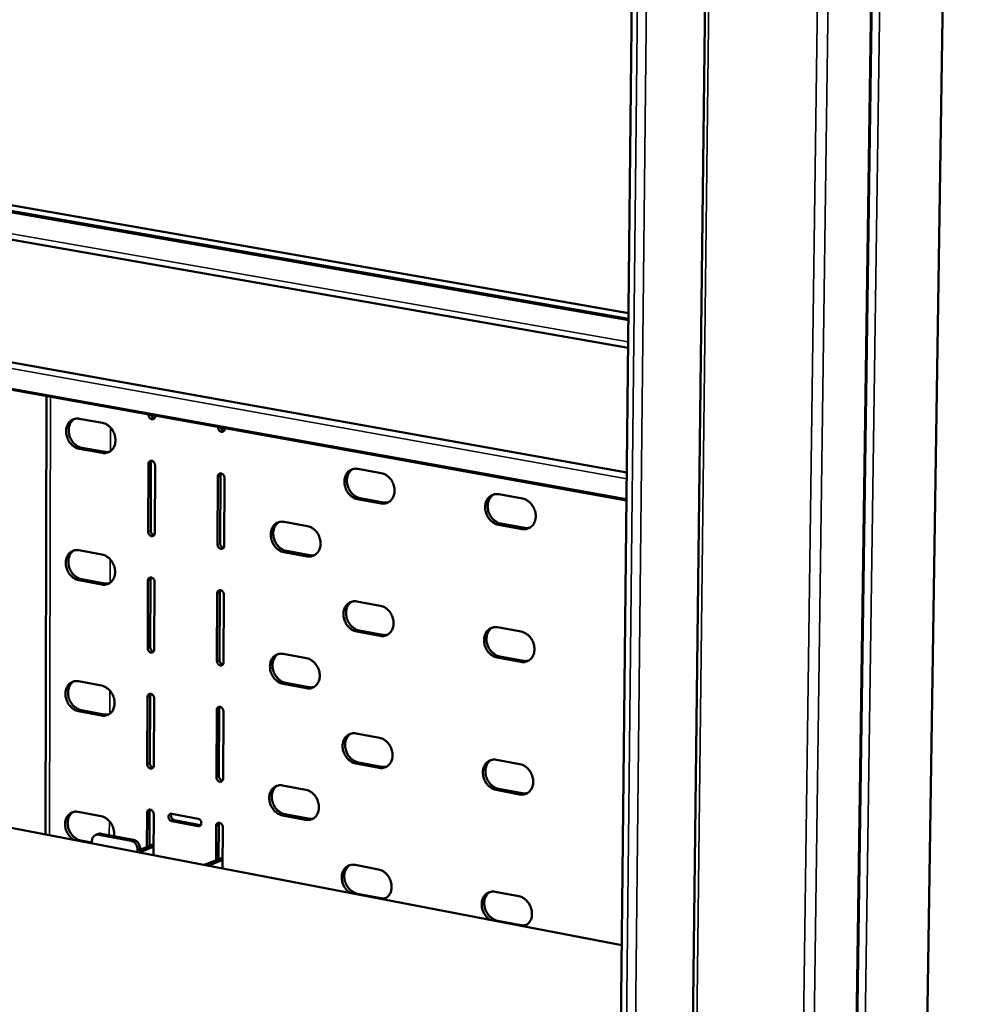
# Model space of a CAD drawing. Units: millimetres. Extents: x 65 to 5840, y 100 to 4100.
# Drawn here: x 5209 to 5393, y 3210 to 3398 of the extents above; entities that cross this region are included whole.
import ezdxf

# ---------------------------------------------------------------- set-up
doc = ezdxf.new("R2010")
doc.units = ezdxf.units.MM
doc.header["$LTSCALE"] = 20
doc.layers.add('Visible (ISO)', color=7, linetype='Continuous', lineweight=50)
doc.layers.add('Visible Narrow (ISO)', color=7, linetype='Continuous', lineweight=35)

msp = doc.modelspace()

# ---------------------------------------------------------------- linework, layer by layer
at = {"layer": 'Visible (ISO)'}
for p, q in [((5347.256, 3945.806), (5330.284, 2502.388)), ((5360.095, 2502.257), (5380.555, 3945.909)), ((5321.382, 2892.094), (5332.144, 3897.867)), ((5378.974, 2909.375), (5393.281, 3850.636)), ((5062.133, 3387.172), (5326.186, 3341.046)), ((5326.127, 3335.51), (5059.067, 3382.38)), ((5326.198, 3342.164), (5105.044, 3380.76)), ((5055.461, 3359.963), (5325.87, 3311.547)), ((5325.813, 3306.217), (5056.837, 3354.588)), ((5214.565, 3326.223), (5214.376, 3242.13)), ((5220.858, 3321.893), (5225.277, 3321.096)), ((5234.144, 3322.612), (5234.144, 3322.702)), ((5235.412, 3322.474), (5235.411, 3322.385)), ((5247.475, 3320.215), (5247.475, 3320.305)), ((5248.748, 3320.076), (5248.747, 3319.986)), ((5225.259, 3315.314), (5220.842, 3316.115)), ((5221.331, 3316.322), (5225.748, 3315.522)), ((5234.72, 3313.817), (5234.597, 3313.412)), ((5234.06, 3300.199), (5234.109, 3313.204)), ((5234.597, 3313.412), (5234.548, 3300.41)), ((5235.375, 3312.975), (5235.326, 3299.968)), ((5274.276, 3312.26), (5278.766, 3311.451)), ((5247.368, 3297.761), (5247.43, 3310.79)), ((5247.917, 3310.999), (5247.855, 3297.973)), ((5248.041, 3311.403), (5247.917, 3310.999)), ((5248.702, 3310.559), (5248.639, 3297.529)), ((5278.724, 3305.627), (5274.236, 3306.44)), ((5274.72, 3306.651), (5279.207, 3305.838)), ((5301.307, 3307.386), (5305.833, 3306.57)), ((5260.13, 3302.097), (5264.597, 3301.283)), ((5305.78, 3300.725), (5301.255, 3301.545)), ((5301.736, 3301.757), (5306.26, 3300.938)), ((5220.789, 3296.651), (5225.199, 3295.839)), ((5260.582, 3296.511), (5265.046, 3295.694)), ((5264.562, 3295.482), (5260.097, 3296.3)), ((5225.182, 3290.079), (5220.773, 3290.895)), ((5221.262, 3291.106), (5225.67, 3290.291)), ((5234.513, 3291.035), (5234.464, 3278.077)), ((5234.632, 3291.432), (5234.513, 3291.035)), ((5233.977, 3277.863), (5234.025, 3290.823)), ((5235.29, 3290.59), (5235.24, 3277.627)), ((5247.929, 3288.978), (5247.81, 3288.581)), ((5247.262, 3275.384), (5247.324, 3288.368)), ((5247.81, 3288.581), (5247.748, 3275.599)), ((5248.593, 3288.134), (5248.53, 3275.148)), ((5274.103, 3286.835), (5278.585, 3286.01)), ((5301.082, 3281.869), (5305.599, 3281.037)), ((5278.543, 3280.209), (5274.064, 3281.038)), ((5274.547, 3281.253), (5279.026, 3280.424)), ((5259.986, 3276.769), (5264.444, 3275.94)), ((5305.545, 3275.215), (5301.03, 3276.05)), ((5301.51, 3276.267), (5306.025, 3275.432)), ((5220.721, 3271.505), (5225.123, 3270.678)), ((5264.409, 3270.161), (5259.953, 3270.994)), ((5260.436, 3271.21), (5264.892, 3270.378)), ((5233.894, 3255.602), (5233.942, 3268.518)), ((5234.429, 3268.734), (5234.38, 3255.819)), ((5234.544, 3269.123), (5234.429, 3268.734)), ((5235.204, 3268.281), (5235.155, 3255.362)), ((5247.818, 3266.629), (5247.703, 3266.24)), ((5225.105, 3264.941), (5220.705, 3265.771)), ((5221.193, 3265.987), (5225.592, 3265.157)), ((5247.157, 3253.083), (5247.218, 3266.023)), ((5247.703, 3266.24), (5247.641, 3253.302)), ((5248.485, 3265.785), (5248.423, 3252.843)), ((5273.932, 3261.508), (5278.404, 3260.668)), ((5278.363, 3254.889), (5273.893, 3255.733)), ((5274.374, 3255.952), (5278.844, 3255.109)), ((5300.857, 3256.45), (5305.365, 3255.603)), ((5259.842, 3251.539), (5264.291, 3250.695)), ((5305.312, 3249.803), (5300.806, 3250.654)), ((5301.284, 3250.875), (5305.79, 3250.024)), ((5220.652, 3246.456), (5225.046, 3245.614)), ((5233.835, 3239.706), (5233.86, 3246.289)), ((5234.345, 3246.508), (5234.32, 3239.91)), ((5234.456, 3246.89), (5234.345, 3246.508)), ((5235.119, 3246.048), (5235.089, 3238.144)), ((5238.59, 3246.101), (5243.64, 3245.136)), ((5264.256, 3244.938), (5259.809, 3245.786)), ((5260.292, 3246.006), (5264.739, 3245.158)), ((5204.208, 3244.087), (5324.9, 3220.859)), ((5243.633, 3243.702), (5238.584, 3244.668)), ((5239.069, 3244.888), (5244.118, 3243.922)), ((5244.118, 3243.922), (5244.157, 3243.916)), ((5247.081, 3237.158), (5247.112, 3243.754)), ((5247.597, 3243.974), (5247.565, 3237.363)), ((5247.708, 3244.356), (5247.597, 3243.974)), ((5224.006, 3242.031), (5224.496, 3242.222)), ((5230.792, 3240.887), (5224.586, 3242.08)), ((5231.281, 3241.079), (5225.076, 3242.271)), ((5248.377, 3243.512), (5248.339, 3235.594)), ((5221.124, 3240.964), (5223.281, 3240.548)), ((5223.288, 3240.872), (5223.278, 3240.417)), ((5235.097, 3240.263), (5234.087, 3239.805)), ((5232.027, 3239.19), (5232.016, 3238.735)), ((5232.498, 3238.642), (5232.515, 3239.382)), ((5234.843, 3239.659), (5232.5, 3238.74)), ((5232.511, 3239.186), (5234.087, 3239.805)), ((5234.843, 3239.659), (5234.087, 3239.805)), ((5234.843, 3239.659), (5235.095, 3239.774)), ((5244.833, 3236.269), (5247.335, 3237.258)), ((5248.093, 3237.112), (5245.592, 3236.123)), ((5248.349, 3237.722), (5247.335, 3237.258)), ((5248.093, 3237.112), (5247.335, 3237.258)), ((5248.093, 3237.112), (5248.347, 3237.228)), ((5273.761, 3236.279), (5278.225, 3235.423)), ((5274.203, 3230.749), (5278.664, 3229.891)), ((5300.633, 3231.129), (5305.133, 3230.267)), ((5301.06, 3225.581), (5305.557, 3224.715))]:
    msp.add_line(p, q, dxfattribs=at)
at = {"layer": 'Visible (ISO)', "flags": 128}
for points in [[(5220.842, 3316.115, -0.0369699), (5220.348, 3316.253, -0.0595302), (5220.063, 3316.397, -0.0169366), (5219.572, 3316.747, -0.036261), (5219.361, 3316.935, -0.0319334), (5219.056, 3317.291, -0.0327119), (5218.805, 3317.674, -0.0313295), (5218.6, 3318.098, -0.03129), (5218.449, 3318.544, -0.0329519), (5218.359, 3318.992, -0.0321055), (5218.328, 3319.459, -0.036686), (5218.358, 3319.89, -0.035313), (5218.453, 3320.329, -0.0420451), (5218.6, 3320.708, -0.040742), (5218.814, 3321.07, -0.0472967), (5219.066, 3321.363, -0.0466205), (5219.373, 3321.608, -0.0492954), (5219.602, 3321.728, -0.0252626), (5220.077, 3321.892, -0.0702925), (5220.395, 3321.937, -0.0484087), (5220.858, 3321.893)], [(5219.935, 3321.859, 0.0396264), (5219.588, 3321.608, 0.0626545), (5219.405, 3321.407, 0.0186209), (5219.135, 3320.992, 0.039236), (5219.03, 3320.781, 0.0333675), (5218.907, 3320.405, 0.0346855), (5218.839, 3320.03, 0.0300273), (5218.818, 3319.615, 0.0310343), (5218.847, 3319.213, 0.0284144), (5218.927, 3318.796, 0.0288496), (5219.053, 3318.397, 0.0284713), (5219.225, 3318.011, 0.0282525), (5219.441, 3317.645, 0.0301307), (5219.688, 3317.319, 0.0292968), (5219.98, 3317.017, 0.033322), (5220.166, 3316.867, 0.0144271), (5220.627, 3316.564, 0.0553522), (5220.884, 3316.443, 0.0338364), (5221.331, 3316.322)], [(5225.277, 3321.096, -0.0369931), (5225.771, 3320.957, -0.0595536), (5226.057, 3320.813, -0.0169615), (5226.549, 3320.463, -0.0362879), (5226.76, 3320.276, -0.0319815), (5227.066, 3319.919, -0.032752), (5227.318, 3319.535, -0.0313816), (5227.523, 3319.111, -0.0313405), (5227.674, 3318.664, -0.0330069), (5227.764, 3318.215, -0.0321659), (5227.795, 3317.748, -0.0367393), (5227.764, 3317.316, -0.035381), (5227.668, 3316.876, -0.0420829), (5227.521, 3316.497, -0.0408037), (5227.307, 3316.135, -0.0472953), (5227.053, 3315.842, -0.0466463), (5226.746, 3315.597, -0.0492422), (5226.516, 3315.478, -0.0252321), (5226.04, 3315.314, -0.0702172), (5225.722, 3315.269, -0.0483525), (5225.259, 3315.314)], [(5235.411, 3322.385, -0.0928058), (5235.386, 3322.153, -0.109844), (5235.289, 3321.981, -0.0658791), (5235.115, 3321.832, -0.0975998), (5234.971, 3321.774, -0.0912836), (5234.776, 3321.774, -0.0849053), (5234.579, 3321.845, -0.0689277), (5234.435, 3321.955, -0.046095), (5234.263, 3322.165, -0.0836011), (5234.178, 3322.353, -0.0658061), (5234.144, 3322.612)], [(5234.657, 3322.61, 0.0465361), (5234.719, 3322.426, 0.0660836), (5234.791, 3322.309, 0.0253985), (5234.903, 3322.184, 0.0287295), (5235.014, 3322.084, 0.074996), (5235.116, 3322.025, 0.0496328), (5235.286, 3321.977)], [(5248.747, 3319.986, -0.0927389), (5248.721, 3319.754, -0.1098583), (5248.624, 3319.581, -0.0658745), (5248.449, 3319.433, -0.0974087), (5248.304, 3319.375, -0.0910597), (5248.109, 3319.374, -0.0847626), (5247.911, 3319.446, -0.0689506), (5247.767, 3319.557, -0.046175), (5247.594, 3319.767, -0.0837352), (5247.509, 3319.955, -0.0658865), (5247.475, 3320.215)], [(5247.987, 3320.213, 0.046825), (5248.049, 3320.028, 0.0663993), (5248.121, 3319.91, 0.025663), (5248.235, 3319.784, 0.0290121), (5248.347, 3319.684, 0.0753119), (5248.45, 3319.626, 0.0499279), (5248.621, 3319.578)], [(5225.748, 3315.522, 0.0283039), (5225.984, 3315.491, 0.0283039), (5226.223, 3315.487, 0.0275568), (5226.454, 3315.509, 0.0275568), (5226.681, 3315.557)], [(5234.109, 3313.204, -0.0929247), (5234.134, 3313.436, -0.109989), (5234.231, 3313.607, -0.0659809), (5234.405, 3313.755, -0.0976572), (5234.549, 3313.813, -0.0912303), (5234.744, 3313.813, -0.0848044), (5234.94, 3313.742, -0.0688191), (5235.084, 3313.631, -0.0460467), (5235.256, 3313.422, -0.0835562), (5235.342, 3313.234, -0.0657368), (5235.375, 3312.975)], [(5274.236, 3306.44, -0.0369127), (5273.735, 3306.581, -0.0593559), (5273.445, 3306.726, -0.0168818), (5272.947, 3307.08, -0.03623), (5272.734, 3307.269, -0.0321335), (5272.425, 3307.628, -0.0328568), (5272.171, 3308.015, -0.0316246), (5271.965, 3308.441, -0.0315547), (5271.813, 3308.891, -0.0332872), (5271.724, 3309.342, -0.0324442), (5271.693, 3309.813, -0.036988), (5271.726, 3310.248, -0.035658), (5271.825, 3310.689, -0.0421876), (5271.976, 3311.072, -0.0409487), (5272.194, 3311.435, -0.0471338), (5272.452, 3311.731, -0.0465019), (5272.765, 3311.976, -0.0488404), (5272.998, 3312.096, -0.0249153), (5273.483, 3312.261, -0.0697414), (5273.805, 3312.306, -0.0479646), (5274.276, 3312.26)], [(5273.301, 3312.218, 0.039371), (5272.952, 3311.962, 0.0622362), (5272.768, 3311.759, 0.0184086), (5272.495, 3311.339, 0.0390158), (5272.39, 3311.127, 0.0334117), (5272.267, 3310.748, 0.0346762), (5272.198, 3310.371, 0.0301686), (5272.178, 3309.954, 0.0311449), (5272.207, 3309.551, 0.0285665), (5272.289, 3309.132, 0.0290004), (5272.416, 3308.732, 0.0285752), (5272.59, 3308.345, 0.0283828), (5272.809, 3307.978, 0.0301313), (5273.059, 3307.652, 0.0293476), (5273.353, 3307.349, 0.033156), (5273.541, 3307.2, 0.0142754), (5274.008, 3306.895, 0.0550112), (5274.267, 3306.773, 0.0336445), (5274.72, 3306.651)], [(5247.43, 3310.79, -0.0928576), (5247.456, 3311.021, -0.1100032), (5247.554, 3311.193, -0.0659763), (5247.728, 3311.342, -0.097466), (5247.873, 3311.399, -0.0910064), (5248.068, 3311.4, -0.0846618), (5248.266, 3311.328, -0.0688421), (5248.41, 3311.217, -0.0461266), (5248.582, 3311.007, -0.0836902), (5248.668, 3310.819, -0.065817), (5248.702, 3310.559)], [(5278.766, 3311.451, -0.0369355), (5279.268, 3311.311, -0.0593788), (5279.558, 3311.165, -0.0169065), (5280.057, 3310.811, -0.0362567), (5280.271, 3310.622, -0.0321821), (5280.581, 3310.263, -0.0328972), (5280.835, 3309.875, -0.0316777), (5281.042, 3309.448, -0.0316061), (5281.194, 3308.997, -0.0333432), (5281.283, 3308.545, -0.0325059), (5281.313, 3308.074, -0.0370417), (5281.28, 3307.639, -0.0357269), (5281.181, 3307.197, -0.0422247), (5281.029, 3306.814, -0.04101), (5280.81, 3306.451, -0.0471309), (5280.551, 3306.155, -0.0465263), (5280.237, 3305.91, -0.0487863), (5280.004, 3305.79, -0.0248847), (5279.519, 3305.626, -0.0696661), (5279.195, 3305.581, -0.0479081), (5278.724, 3305.627)], [(5301.255, 3301.545, -0.0368834), (5300.751, 3301.686, -0.0592679), (5300.458, 3301.833, -0.0168541), (5299.957, 3302.188, -0.0362138), (5299.742, 3302.378, -0.0322342), (5299.432, 3302.738, -0.0329297), (5299.176, 3303.127, -0.031774), (5298.969, 3303.555, -0.0316889), (5298.817, 3304.007, -0.0334571), (5298.727, 3304.46, -0.0326161), (5298.698, 3304.932, -0.03714), (5298.732, 3305.369, -0.035832), (5298.832, 3305.811, -0.0422573), (5298.985, 3306.195, -0.0410506), (5299.206, 3306.559, -0.0470493), (5299.467, 3306.856, -0.0464399), (5299.783, 3307.102, -0.0486118), (5300.018, 3307.222, -0.0247418), (5300.507, 3307.387, -0.0694658), (5300.832, 3307.432, -0.0477422), (5301.307, 3307.386)], [(5300.305, 3307.339, 0.03924), (5299.954, 3307.081, 0.0620234), (5299.77, 3306.876, 0.0183003), (5299.497, 3306.454, 0.0389021), (5299.391, 3306.241, 0.0334301), (5299.268, 3305.862, 0.034668), (5299.2, 3305.483, 0.0302365), (5299.179, 3305.065, 0.0311974), (5299.209, 3304.661, 0.0286401), (5299.292, 3304.242, 0.0290734), (5299.42, 3303.841, 0.0286243), (5299.595, 3303.454, 0.0284452), (5299.814, 3303.087, 0.0301281), (5300.066, 3302.76, 0.0293695), (5300.362, 3302.457, 0.0330689), (5300.55, 3302.307, 0.0141971), (5301.02, 3302.002, 0.0548358), (5301.281, 3301.879, 0.0335447), (5301.736, 3301.757)], [(5305.833, 3306.57, -0.0369061), (5306.339, 3306.429, -0.0592905), (5306.632, 3306.283, -0.0168786), (5307.134, 3305.927, -0.0362403), (5307.35, 3305.737, -0.032283), (5307.661, 3305.377, -0.0329702), (5307.917, 3304.987, -0.0318276), (5308.125, 3304.558, -0.0317407), (5308.277, 3304.106, -0.0335137), (5308.366, 3303.652, -0.0326784), (5308.395, 3303.179, -0.037194), (5308.361, 3302.742, -0.0359013), (5308.26, 3302.299, -0.0422941), (5308.106, 3301.914, -0.0411116), (5307.885, 3301.551, -0.0470455), (5307.622, 3301.254, -0.0464636), (5307.306, 3301.008, -0.0485573), (5307.071, 3300.888, -0.0247111), (5306.581, 3300.723, -0.0693905), (5306.255, 3300.679, -0.0476856), (5305.78, 3300.725)], [(5279.207, 3305.838, 0.0292423), (5279.457, 3305.806, 0.0292423), (5279.709, 3305.803, 0.0284665), (5279.953, 3305.829, 0.0284665), (5280.193, 3305.882)], [(5234.548, 3300.41, 0.0551168), (5234.574, 3300.181, 0.0752538), (5234.636, 3300.024, 0.03459), (5234.752, 3299.852, 0.0384528), (5234.878, 3299.714, 0.0839373), (5235.001, 3299.632, 0.0582835), (5235.205, 3299.568)], [(5260.097, 3296.3, -0.0368442), (5259.598, 3296.44, -0.0592945), (5259.31, 3296.586, -0.0168345), (5258.814, 3296.939, -0.0361536), (5258.602, 3297.127, -0.0320265), (5258.294, 3297.485, -0.0327554), (5258.042, 3297.871, -0.0315275), (5257.836, 3298.296, -0.0314522), (5257.684, 3298.745, -0.0332183), (5257.595, 3299.194, -0.0323601), (5257.564, 3299.663, -0.0369704), (5257.596, 3300.096, -0.0356197), (5257.694, 3300.536, -0.0422479), (5257.844, 3300.917, -0.0409939), (5258.061, 3301.278, -0.0472735), (5258.317, 3301.572, -0.0466395), (5258.628, 3301.817, -0.0489927), (5258.86, 3301.936, -0.0250135), (5259.341, 3302.099, -0.0698679), (5259.663, 3302.144, -0.0480958), (5260.13, 3302.097)], [(5259.159, 3302.056, 0.0393796), (5258.813, 3301.801, 0.0622777), (5258.631, 3301.599, 0.0184166), (5258.362, 3301.18, 0.0390162), (5258.258, 3300.969, 0.0333381), (5258.136, 3300.592, 0.0346197), (5258.069, 3300.216, 0.0300648), (5258.05, 3299.801, 0.0310531), (5258.08, 3299.4, 0.0284504), (5258.162, 3298.984, 0.0288899), (5258.29, 3298.585, 0.0284569), (5258.463, 3298.2, 0.0282641), (5258.681, 3297.835, 0.0300199), (5258.93, 3297.51, 0.0292291), (5259.223, 3297.208, 0.033066), (5259.41, 3297.059, 0.0142163), (5259.874, 3296.755, 0.0549212), (5260.132, 3296.633, 0.0335595), (5260.582, 3296.511)], [(5264.597, 3301.283, -0.036867), (5265.097, 3301.143, -0.0593175), (5265.386, 3300.998, -0.0168591), (5265.883, 3300.644, -0.0361802), (5266.096, 3300.456, -0.0320748), (5266.404, 3300.097, -0.0327956), (5266.657, 3299.71, -0.0315803), (5266.863, 3299.285, -0.0315032), (5267.015, 3298.835, -0.0332741), (5267.104, 3298.385, -0.0324215), (5267.134, 3297.916, -0.0370242), (5267.102, 3297.482, -0.0356885), (5267.004, 3297.042, -0.0422854), (5266.853, 3296.661, -0.0410555), (5266.636, 3296.299, -0.0472707), (5266.378, 3296.005, -0.0466641), (5266.067, 3295.761, -0.0489385), (5265.835, 3295.642, -0.0249827), (5265.352, 3295.48, -0.0697924), (5265.03, 3295.436, -0.0480392), (5264.562, 3295.482)], [(5306.26, 3300.938, 0.0297217), (5306.517, 3300.905, 0.0297217), (5306.776, 3300.903, 0.028931), (5307.027, 3300.931, 0.028931), (5307.273, 3300.987)], [(5235.326, 3299.968, -0.0931323), (5235.3, 3299.737, -0.1102448), (5235.203, 3299.566, -0.0661276), (5235.03, 3299.418, -0.0977636), (5234.886, 3299.361, -0.0910959), (5234.691, 3299.361, -0.0846454), (5234.495, 3299.433, -0.0686129), (5234.351, 3299.544, -0.0459459), (5234.18, 3299.753, -0.0834632), (5234.094, 3299.94, -0.0656063), (5234.06, 3300.199)], [(5220.773, 3290.895, -0.0368026), (5220.28, 3291.035, -0.059315), (5219.996, 3291.179, -0.0168129), (5219.505, 3291.531, -0.0360918), (5219.295, 3291.718, -0.0318257), (5218.991, 3292.074, -0.0325864), (5218.74, 3292.457, -0.0312916), (5218.536, 3292.879, -0.0312254), (5218.385, 3293.325, -0.0329904), (5218.295, 3293.771, -0.0321156), (5218.264, 3294.237, -0.0368082), (5218.294, 3294.666, -0.0354164), (5218.389, 3295.103, -0.042239), (5218.536, 3295.48, -0.0409394), (5218.749, 3295.839, -0.0474903), (5219.001, 3296.131, -0.0468337), (5219.307, 3296.373, -0.0493624), (5219.536, 3296.492, -0.0252773), (5220.01, 3296.653, -0.0702564), (5220.328, 3296.697, -0.0484388), (5220.789, 3296.651)], [(5219.846, 3296.615, 0.0395074), (5219.505, 3296.363, 0.0625154), (5219.325, 3296.163, 0.018524), (5219.06, 3295.748, 0.039119), (5218.957, 3295.538, 0.0332431), (5218.837, 3295.163, 0.0345669), (5218.772, 3294.791, 0.0298952), (5218.754, 3294.378, 0.0309096), (5218.784, 3293.98, 0.0282645), (5218.866, 3293.566, 0.02871), (5218.993, 3293.17, 0.0282918), (5219.165, 3292.787, 0.0280861), (5219.381, 3292.423, 0.02991), (5219.627, 3292.1, 0.0290887), (5219.918, 3291.8, 0.0330555), (5220.102, 3291.652, 0.0142291), (5220.562, 3291.349, 0.0549931), (5220.817, 3291.228, 0.0335659), (5221.262, 3291.106)], [(5248.639, 3297.529, -0.0930647), (5248.613, 3297.297, -0.1102588), (5248.515, 3297.126, -0.066123), (5248.341, 3296.978, -0.097572), (5248.196, 3296.921, -0.0908721), (5248.001, 3296.921, -0.0845032), (5247.804, 3296.993, -0.068636), (5247.66, 3297.104, -0.0460256), (5247.488, 3297.314, -0.0835969), (5247.402, 3297.502, -0.0656861), (5247.368, 3297.761)], [(5247.855, 3297.973, 0.0554296), (5247.881, 3297.743, 0.0755719), (5247.943, 3297.584, 0.0349074), (5248.06, 3297.412, 0.038784), (5248.187, 3297.273, 0.0842451), (5248.312, 3297.191, 0.0585993), (5248.517, 3297.128)], [(5225.199, 3295.839, -0.0368256), (5225.694, 3295.699, -0.0593383), (5225.978, 3295.554, -0.0168375), (5226.47, 3295.203, -0.0361185), (5226.68, 3295.015, -0.0318735), (5226.986, 3294.659, -0.0326261), (5227.237, 3294.275, -0.0313436), (5227.442, 3293.852, -0.0312756), (5227.592, 3293.406, -0.0330455), (5227.682, 3292.959, -0.0321761), (5227.713, 3292.493, -0.0368619), (5227.682, 3292.063, -0.0354847), (5227.587, 3291.626, -0.042277), (5227.44, 3291.248, -0.0410014), (5227.226, 3290.889, -0.0474886), (5226.973, 3290.597, -0.0468592), (5226.666, 3290.355, -0.0493084), (5226.437, 3290.237, -0.0252464), (5225.961, 3290.076, -0.0701807), (5225.644, 3290.033, -0.0483822), (5225.182, 3290.079)], [(5265.046, 3295.694, 0.0293485), (5265.295, 3295.662, 0.0293485), (5265.546, 3295.659, 0.0285524), (5265.789, 3295.684, 0.0285524), (5266.028, 3295.737)], [(5234.025, 3290.823, -0.093251), (5234.051, 3291.054, -0.1103901), (5234.148, 3291.225, -0.0662293), (5234.321, 3291.371, -0.09782), (5234.465, 3291.428, -0.091042), (5234.659, 3291.428, -0.0845447), (5234.855, 3291.356, -0.068505), (5234.999, 3291.245, -0.0458978), (5235.171, 3291.036, -0.0834187), (5235.256, 3290.849, -0.0655373), (5235.29, 3290.59)], [(5225.67, 3290.291, 0.0290048), (5225.911, 3290.259, 0.0290048), (5226.155, 3290.255, 0.028203), (5226.391, 3290.278, 0.028203), (5226.623, 3290.328)], [(5247.324, 3288.368, -0.0931832), (5247.35, 3288.599, -0.110404), (5247.447, 3288.77, -0.0662248), (5247.621, 3288.917, -0.0976283), (5247.766, 3288.974, -0.0908181), (5247.961, 3288.974, -0.0844026), (5248.158, 3288.902, -0.0685281), (5248.302, 3288.79, -0.0459774), (5248.474, 3288.581, -0.0835521), (5248.559, 3288.393, -0.065617), (5248.593, 3288.134)], [(5274.064, 3281.038, -0.0367457), (5273.564, 3281.18, -0.0591418), (5273.275, 3281.326, -0.0167586), (5272.777, 3281.681, -0.0360608), (5272.565, 3281.869, -0.0320245), (5272.257, 3282.228, -0.03273), (5272.003, 3282.615, -0.0315859), (5271.797, 3283.04, -0.0314891), (5271.645, 3283.489, -0.0333263), (5271.556, 3283.939, -0.0324548), (5271.526, 3284.408, -0.037112), (5271.559, 3284.841, -0.0357634), (5271.657, 3285.28, -0.0423826), (5271.808, 3285.661, -0.0411472), (5272.026, 3286.021, -0.0473257), (5272.284, 3286.315, -0.046713), (5272.596, 3286.559, -0.048905), (5272.828, 3286.677, -0.0249293), (5273.312, 3286.839, -0.0697051), (5273.634, 3286.883, -0.0479935), (5274.103, 3286.835)], [(5273.108, 3286.791, 0.0434382), (5272.726, 3286.499, 0.0675269), (5272.528, 3286.261, 0.0218576), (5272.255, 3285.782, 0.0428167), (5272.149, 3285.522, 0.0361032), (5272.046, 3285.082, 0.0374629), (5272.01, 3284.647, 0.032689), (5272.036, 3284.176, 0.0335827), (5272.123, 3283.724, 0.031661), (5272.273, 3283.271, 0.0317746), (5272.478, 3282.843, 0.0328801), (5272.732, 3282.453, 0.0321803), (5273.04, 3282.091, 0.0362251), (5273.254, 3281.9, 0.0169034), (5273.753, 3281.543, 0.0593699), (5274.044, 3281.396, 0.0369213), (5274.547, 3281.253)], [(5278.585, 3286.01, -0.0367684), (5279.086, 3285.869, -0.0591646), (5279.376, 3285.723, -0.016783), (5279.874, 3285.368, -0.0360872), (5280.087, 3285.179, -0.0320727), (5280.396, 3284.82, -0.0327701), (5280.65, 3284.432, -0.0316388), (5280.856, 3284.006, -0.0315402), (5281.008, 3283.556, -0.0333824), (5281.097, 3283.106, -0.0325165), (5281.127, 3282.636, -0.0371661), (5281.094, 3282.203, -0.0358326), (5280.995, 3281.763, -0.04242), (5280.844, 3281.382, -0.0412088), (5280.625, 3281.021, -0.0473224), (5280.366, 3280.728, -0.046737), (5280.053, 3280.485, -0.0488502), (5279.821, 3280.367, -0.0248983), (5279.336, 3280.205, -0.0696294), (5279.013, 3280.161, -0.0479365), (5278.543, 3280.209)], [(5301.03, 3276.05, -0.0367166), (5300.526, 3276.193, -0.0590543), (5300.235, 3276.34, -0.016731), (5299.734, 3276.696, -0.0360445), (5299.52, 3276.886, -0.0321245), (5299.21, 3277.246, -0.0328022), (5298.955, 3277.634, -0.0317348), (5298.748, 3278.061, -0.0316227), (5298.596, 3278.513, -0.0334965), (5298.507, 3278.964, -0.0326269), (5298.478, 3279.434, -0.037265), (5298.511, 3279.869, -0.0359384), (5298.612, 3280.31, -0.0424529), (5298.764, 3280.692, -0.0412497), (5298.985, 3281.053, -0.0472403), (5299.246, 3281.348, -0.0466499), (5299.561, 3281.592, -0.0486752), (5299.795, 3281.71, -0.0247554), (5300.283, 3281.873, -0.0694294), (5300.608, 3281.917, -0.0477706), (5301.082, 3281.869)], [(5300.059, 3281.819, 0.0433125), (5299.676, 3281.524, 0.0673143), (5299.476, 3281.285, 0.0217438), (5299.203, 3280.804, 0.0427162), (5299.097, 3280.543, 0.0361473), (5298.994, 3280.102, 0.0374801), (5298.958, 3279.666, 0.0327726), (5298.985, 3279.194, 0.0336553), (5299.073, 3278.741, 0.0317305), (5299.224, 3278.288, 0.0318528), (5299.43, 3277.859, 0.0328963), (5299.685, 3277.468, 0.0322222), (5299.995, 3277.107, 0.0361466), (5300.21, 3276.916, 0.0168204), (5300.712, 3276.558, 0.059195), (5301.004, 3276.41, 0.0368254), (5301.51, 3276.267)], [(5279.026, 3280.424, 0.0299518), (5279.281, 3280.391, 0.0299518), (5279.538, 3280.388, 0.029119), (5279.787, 3280.415, 0.029119), (5280.031, 3280.471)], [(5305.599, 3281.037, -0.0367392), (5306.104, 3280.895, -0.0590769), (5306.396, 3280.748, -0.0167554), (5306.898, 3280.391, -0.0360708), (5307.112, 3280.201, -0.032173), (5307.423, 3279.841, -0.0328425), (5307.678, 3279.451, -0.0317882), (5307.886, 3279.024, -0.0316743), (5308.038, 3278.572, -0.0335531), (5308.127, 3278.12, -0.0326893), (5308.156, 3277.649, -0.0373193), (5308.122, 3277.213, -0.036008), (5308.021, 3276.772, -0.0424899), (5307.867, 3276.39, -0.041311), (5307.646, 3276.028, -0.0472362), (5307.384, 3275.734, -0.0466732), (5307.069, 3275.49, -0.04862), (5306.834, 3275.372, -0.0247244), (5306.345, 3275.21, -0.0693537), (5306.019, 3275.166, -0.0477134), (5305.545, 3275.215)], [(5235.24, 3277.627, -0.0934583), (5235.215, 3277.397, -0.1106463), (5235.118, 3277.227, -0.066376), (5234.945, 3277.081, -0.0979246), (5234.801, 3277.024, -0.0909064), (5234.607, 3277.025, -0.0843859), (5234.411, 3277.097, -0.0683001), (5234.267, 3277.208, -0.0457974), (5234.096, 3277.417, -0.0833263), (5234.011, 3277.604, -0.0654075), (5233.977, 3277.863)], [(5234.464, 3278.077, 0.0552141), (5234.49, 3277.848, 0.0753672), (5234.552, 3277.69, 0.0347327), (5234.669, 3277.518, 0.0385859), (5234.795, 3277.38, 0.0840065), (5234.92, 3277.298, 0.0583653), (5235.124, 3277.235)], [(5259.953, 3270.994, -0.0366777), (5259.455, 3271.136, -0.0590805), (5259.167, 3271.282, -0.0167116), (5258.672, 3271.636, -0.0359849), (5258.46, 3271.825, -0.0319182), (5258.154, 3272.182, -0.0326294), (5257.901, 3272.568, -0.0314891), (5257.696, 3272.992, -0.0313869), (5257.544, 3273.44, -0.0332571), (5257.455, 3273.888, -0.0323705), (5257.425, 3274.355, -0.037094), (5257.457, 3274.786, -0.0357247), (5257.554, 3275.224, -0.0424429), (5257.703, 3275.603, -0.0411926), (5257.92, 3275.962, -0.0474657), (5258.176, 3276.254, -0.046851), (5258.486, 3276.496, -0.0490569), (5258.717, 3276.614, -0.025027), (5259.198, 3276.774, -0.0698306), (5259.519, 3276.817, -0.0481241), (5259.986, 3276.769)], [(5258.994, 3276.726, 0.0434367), (5258.616, 3276.435, 0.0675637), (5258.419, 3276.198, 0.0218591), (5258.15, 3275.721, 0.0428033), (5258.045, 3275.462, 0.0360063), (5257.944, 3275.024, 0.0373848), (5257.909, 3274.592, 0.0325641), (5257.937, 3274.122, 0.0334693), (5258.024, 3273.672, 0.0315288), (5258.174, 3273.222, 0.031645), (5258.379, 3272.795, 0.0327529), (5258.631, 3272.407, 0.0320466), (5258.938, 3272.046, 0.0361201), (5259.151, 3271.857, 0.0168306), (5259.648, 3271.5, 0.0592683), (5259.936, 3271.353, 0.0368221), (5260.436, 3271.21)], [(5264.444, 3275.94, -0.0367004), (5264.943, 3275.798, -0.0591035), (5265.231, 3275.652, -0.016736), (5265.727, 3275.298, -0.0360113), (5265.939, 3275.109, -0.0319662), (5266.247, 3274.751, -0.0326692), (5266.5, 3274.365, -0.0315417), (5266.706, 3273.94, -0.0314377), (5266.857, 3273.491, -0.033313), (5266.946, 3273.043, -0.0324319), (5266.976, 3272.575, -0.0371482), (5266.944, 3272.143, -0.0357939), (5266.846, 3271.705, -0.0424806), (5266.696, 3271.326, -0.0412544), (5266.479, 3270.967, -0.0474626), (5266.222, 3270.675, -0.0468753), (5265.911, 3270.433, -0.049002), (5265.679, 3270.316, -0.0249958), (5265.197, 3270.155, -0.0697547), (5264.876, 3270.113, -0.0480669), (5264.409, 3270.161)], [(5248.53, 3275.148, -0.09339), (5248.505, 3274.917, -0.11066), (5248.407, 3274.747, -0.0663713), (5248.233, 3274.6, -0.0977326), (5248.089, 3274.544, -0.0906826), (5247.894, 3274.545, -0.0842442), (5247.697, 3274.617, -0.0683233), (5247.553, 3274.729, -0.0458767), (5247.381, 3274.938, -0.0834594), (5247.296, 3275.125, -0.0654869), (5247.262, 3275.384)], [(5247.748, 3275.599, 0.0555263), (5247.774, 3275.369, 0.0756846), (5247.837, 3275.211, 0.0350508), (5247.954, 3275.038, 0.0389176), (5248.082, 3274.899, 0.0843136), (5248.208, 3274.817, 0.0586806), (5248.413, 3274.755)], [(5306.025, 3275.432, 0.0304355), (5306.287, 3275.398, 0.0304355), (5306.552, 3275.396, 0.0295868), (5306.807, 3275.424, 0.0295868), (5307.058, 3275.483)], [(5220.705, 3265.771, -0.0366364), (5220.213, 3265.913, -0.0591007), (5219.929, 3266.058, -0.0166901), (5219.439, 3266.41, -0.0359238), (5219.23, 3266.597, -0.0317188), (5218.926, 3266.953, -0.0324616), (5218.676, 3267.336, -0.0312539), (5218.472, 3267.757, -0.0311609), (5218.321, 3268.202, -0.0330288), (5218.232, 3268.646, -0.0321256), (5218.2, 3269.111, -0.0369307), (5218.231, 3269.538, -0.0355201), (5218.326, 3269.973, -0.0424334), (5218.472, 3270.349, -0.0411376), (5218.684, 3270.705, -0.0476837), (5218.936, 3270.995, -0.0470467), (5219.242, 3271.235, -0.0494275), (5219.47, 3271.352, -0.0252905), (5219.943, 3271.511, -0.0702183), (5220.261, 3271.553, -0.0484671), (5220.721, 3271.505)], [(5219.758, 3271.468, 0.0435489), (5219.385, 3271.179, 0.067796), (5219.191, 3270.945, 0.0219645), (5218.926, 3270.473, 0.0428792), (5218.822, 3270.215, 0.0358638), (5218.722, 3269.779, 0.0372865), (5218.689, 3269.351, 0.0323591), (5218.717, 3268.884, 0.0332858), (5218.804, 3268.437, 0.0313306), (5218.953, 3267.989, 0.0314412), (5219.156, 3267.565, 0.0326091), (5219.406, 3267.179, 0.0318722), (5219.71, 3266.82, 0.0360862), (5219.921, 3266.631, 0.0168338), (5220.412, 3266.276, 0.0593278), (5220.698, 3266.13, 0.0368104), (5221.193, 3265.987)], [(5225.123, 3270.678, -0.0366592), (5225.616, 3270.537, -0.059124), (5225.9, 3270.392, -0.0167145), (5226.391, 3270.039, -0.0359503), (5226.601, 3269.852, -0.0317662), (5226.905, 3269.496, -0.0325011), (5227.156, 3269.112, -0.0313058), (5227.36, 3268.69, -0.031211), (5227.511, 3268.245, -0.033084), (5227.6, 3267.8, -0.0321862), (5227.631, 3267.335, -0.0369846), (5227.601, 3266.907, -0.0355888), (5227.505, 3266.471, -0.0424717), (5227.359, 3266.096, -0.0411999), (5227.145, 3265.739, -0.0476817), (5226.892, 3265.449, -0.0470718), (5226.586, 3265.21, -0.0493728), (5226.358, 3265.093, -0.0252593), (5225.883, 3264.935, -0.0701421), (5225.566, 3264.892, -0.0484099), (5225.105, 3264.941)], [(5264.892, 3270.378, 0.0300522), (5265.146, 3270.344, 0.0300522), (5265.403, 3270.341, 0.0291986), (5265.651, 3270.367, 0.0291986), (5265.894, 3270.423)], [(5233.942, 3268.518, -0.093577), (5233.968, 3268.748, -0.1107918), (5234.064, 3268.918, -0.0664776), (5234.237, 3269.063, -0.0979801), (5234.381, 3269.119, -0.0908518), (5234.575, 3269.119, -0.0842854), (5234.771, 3269.046, -0.0681929), (5234.915, 3268.935, -0.0457494), (5235.086, 3268.726, -0.083282), (5235.17, 3268.539, -0.065339), (5235.204, 3268.281)], [(5247.218, 3266.023, -0.0935084), (5247.244, 3266.253, -0.1108054), (5247.341, 3266.423, -0.0664731), (5247.515, 3266.569, -0.097788), (5247.659, 3266.625, -0.0906281), (5247.854, 3266.624, -0.0841438), (5248.051, 3266.552, -0.0682162), (5248.195, 3266.44, -0.0458286), (5248.366, 3266.231, -0.083415), (5248.451, 3266.044, -0.0654181), (5248.485, 3265.785)], [(5225.592, 3265.157, 0.0296989), (5225.839, 3265.123, 0.0296989), (5226.088, 3265.119, 0.0288402), (5226.328, 3265.144, 0.0288402), (5226.564, 3265.196)], [(5273.893, 3255.733, -0.0365799), (5273.393, 3255.877, -0.0589286), (5273.105, 3256.023, -0.0166363), (5272.608, 3256.379, -0.0358926), (5272.396, 3256.567, -0.0319162), (5272.089, 3256.926, -0.032604), (5271.836, 3257.312, -0.0315472), (5271.63, 3257.737, -0.0314236), (5271.479, 3258.185, -0.0333652), (5271.39, 3258.633, -0.0324653), (5271.36, 3259.101, -0.0372362), (5271.392, 3259.532, -0.0358691), (5271.49, 3259.969, -0.0425782), (5271.641, 3260.348, -0.0413465), (5271.858, 3260.706, -0.0475173), (5272.116, 3260.998, -0.0469237), (5272.427, 3261.239, -0.0489677), (5272.659, 3261.356, -0.0249419), (5273.142, 3261.515, -0.0696667), (5273.464, 3261.558, -0.0480205), (5273.932, 3261.508)], [(5272.917, 3261.462, 0.043306), (5272.54, 3261.168, 0.0673811), (5272.345, 3260.931, 0.0217435), (5272.078, 3260.453, 0.0426871), (5271.975, 3260.195, 0.0359566), (5271.875, 3259.757, 0.037326), (5271.842, 3259.326, 0.0325268), (5271.871, 3258.857, 0.033432), (5271.959, 3258.409, 0.0314694), (5272.11, 3257.96, 0.0315973), (5272.316, 3257.535, 0.0326439), (5272.569, 3257.147, 0.0319578), (5272.876, 3256.788, 0.0359352), (5273.088, 3256.599, 0.0166732), (5273.585, 3256.243, 0.0589866), (5273.874, 3256.096, 0.036625), (5274.374, 3255.952)], [(5278.404, 3260.668, -0.0366024), (5278.905, 3260.525, -0.0589514), (5279.194, 3260.378, -0.0166605), (5279.691, 3260.022, -0.0359189), (5279.904, 3259.834, -0.0319641), (5280.212, 3259.475, -0.0326438), (5280.465, 3259.088, -0.0316), (5280.671, 3258.663, -0.0314745), (5280.823, 3258.213, -0.0334214), (5280.912, 3257.765, -0.0325271), (5280.942, 3257.296, -0.0372907), (5280.909, 3256.865, -0.0359387), (5280.81, 3256.427, -0.0426158), (5280.659, 3256.048, -0.0414084), (5280.441, 3255.69, -0.0475137), (5280.182, 3255.398, -0.0469474), (5279.87, 3255.157, -0.0489122), (5279.638, 3255.041, -0.0249105), (5279.154, 3254.882, -0.0695906), (5278.832, 3254.84, -0.047963), (5278.363, 3254.889)], [(5235.155, 3255.362, -0.093784), (5235.13, 3255.133, -0.1110484), (5235.033, 3254.964, -0.0666241), (5234.86, 3254.819, -0.0980829), (5234.717, 3254.763, -0.0907151), (5234.523, 3254.764, -0.0841269), (5234.327, 3254.837, -0.0679893), (5234.184, 3254.948, -0.0456493), (5234.013, 3255.157, -0.0831902), (5233.928, 3255.344, -0.0652099), (5233.894, 3255.602)], [(5234.38, 3255.819, 0.0553053), (5234.407, 3255.59, 0.0754748), (5234.469, 3255.432, 0.03487), (5234.586, 3255.26, 0.0387125), (5234.713, 3255.122, 0.0840687), (5234.838, 3255.04, 0.0584406), (5235.043, 3254.977)], [(5278.844, 3255.109, 0.0306542), (5279.105, 3255.074, 0.0306542), (5279.368, 3255.071, 0.0297622), (5279.621, 3255.099, 0.0297622), (5279.87, 3255.157)], [(5300.806, 3250.654, -0.0365509), (5300.302, 3250.798, -0.0588416), (5300.012, 3250.946, -0.016609), (5299.511, 3251.303, -0.0358763), (5299.298, 3251.492, -0.0320155), (5298.989, 3251.852, -0.0326755), (5298.735, 3252.24, -0.0316957), (5298.528, 3252.666, -0.0315567), (5298.376, 3253.117, -0.0335356), (5298.288, 3253.566, -0.0326376), (5298.258, 3254.036, -0.0373901), (5298.292, 3254.468, -0.0360451), (5298.392, 3254.907, -0.042649), (5298.544, 3255.287, -0.0414495), (5298.764, 3255.646, -0.047431), (5299.025, 3255.939, -0.0468595), (5299.339, 3256.181, -0.0487368), (5299.573, 3256.297, -0.0247678), (5300.06, 3256.457, -0.0693909), (5300.385, 3256.5, -0.047797), (5300.857, 3256.45)], [(5299.814, 3256.398, 0.0431808), (5299.437, 3256.102, 0.0671697), (5299.241, 3255.863, 0.0216303), (5298.973, 3255.383, 0.042587), (5298.87, 3255.124, 0.0359992), (5298.77, 3254.685, 0.037342), (5298.737, 3254.252, 0.0326077), (5298.767, 3253.783, 0.0335022), (5298.856, 3253.334, 0.0315358), (5299.008, 3252.884, 0.0316724), (5299.215, 3252.459, 0.0326575), (5299.469, 3252.071, 0.0319969), (5299.778, 3251.712, 0.0358552), (5299.991, 3251.523, 0.0165899), (5300.491, 3251.166, 0.0588108), (5300.782, 3251.019, 0.036528), (5301.284, 3250.875)], [(5305.365, 3255.603, -0.0365734), (5305.87, 3255.459, -0.0588642), (5306.161, 3255.311, -0.0166331), (5306.662, 3254.953, -0.0359024), (5306.876, 3254.764, -0.0320637), (5307.185, 3254.404, -0.0327155), (5307.441, 3254.015, -0.031749), (5307.647, 3253.588, -0.0316081), (5307.799, 3253.137, -0.0335924), (5307.888, 3252.687, -0.0327), (5307.917, 3252.217, -0.0374448), (5307.883, 3251.784, -0.0361152), (5307.783, 3251.344, -0.0426863), (5307.629, 3250.964, -0.0415112), (5307.409, 3250.605, -0.0474266), (5307.147, 3250.312, -0.0468825), (5306.832, 3250.071, -0.0486809), (5306.598, 3249.954, -0.0247363), (5306.11, 3249.795, -0.0693147), (5305.785, 3249.753, -0.0477393), (5305.312, 3249.803)], [(5248.423, 3252.843, -0.0937149), (5248.397, 3252.613, -0.1110618), (5248.3, 3252.444, -0.0666195), (5248.126, 3252.299, -0.0978904), (5247.982, 3252.243, -0.0904915), (5247.787, 3252.244, -0.0839856), (5247.591, 3252.317, -0.0680127), (5247.447, 3252.429, -0.0457283), (5247.276, 3252.638, -0.0833228), (5247.191, 3252.825, -0.0652887), (5247.157, 3253.083)], [(5247.641, 3253.302, 0.0556171), (5247.668, 3253.071, 0.0757914), (5247.731, 3252.913, 0.0351886), (5247.849, 3252.74, 0.0390447), (5247.977, 3252.601, 0.0843751), (5248.103, 3252.519, 0.0587553), (5248.31, 3252.458)], [(5259.809, 3245.786, -0.0365123), (5259.311, 3245.929, -0.0588675), (5259.025, 3246.076, -0.0165896), (5258.53, 3246.431, -0.0358174), (5258.319, 3246.619, -0.0318107), (5258.013, 3246.977, -0.0325041), (5257.761, 3247.362, -0.0314508), (5257.556, 3247.785, -0.0313218), (5257.405, 3248.232, -0.0332958), (5257.316, 3248.678, -0.0323808), (5257.286, 3249.145, -0.0372178), (5257.317, 3249.574, -0.0358301), (5257.415, 3250.01, -0.0426385), (5257.564, 3250.386, -0.041392), (5257.78, 3250.743, -0.0476577), (5258.036, 3251.033, -0.0470622), (5258.345, 3251.273, -0.0491193), (5258.576, 3251.389, -0.0250391), (5259.056, 3251.547, -0.0697913), (5259.377, 3251.589, -0.0481505), (5259.842, 3251.539)], [(5258.831, 3251.494, 0.0433047), (5258.458, 3251.201, 0.0674182), (5258.265, 3250.964, 0.0217453), (5258.001, 3250.489, 0.0426738), (5257.899, 3250.231, 0.0358602), (5257.801, 3249.795, 0.0372483), (5257.769, 3249.366, 0.032403), (5257.799, 3248.9, 0.0333195), (5257.888, 3248.454, 0.0313389), (5258.039, 3248.006, 0.0314693), (5258.244, 3247.583, 0.032519), (5258.496, 3247.198, 0.0318264), (5258.802, 3246.84, 0.0358325), (5259.013, 3246.652, 0.0166024), (5259.507, 3246.296, 0.0588872), (5259.794, 3246.15, 0.0365281), (5260.292, 3246.006)], [(5264.291, 3250.695, -0.0365348), (5264.79, 3250.551, -0.0588904), (5265.077, 3250.404, -0.0166138), (5265.572, 3250.049, -0.0358435), (5265.784, 3249.861, -0.0318583), (5266.09, 3249.503, -0.0325436), (5266.343, 3249.117, -0.0315032), (5266.548, 3248.693, -0.0313724), (5266.7, 3248.245, -0.0333518), (5266.788, 3247.799, -0.0324423), (5266.819, 3247.332, -0.0372723), (5266.786, 3246.902, -0.0358996), (5266.688, 3246.466, -0.0426764), (5266.539, 3246.089, -0.0414542), (5266.322, 3245.732, -0.0476543), (5266.065, 3245.442, -0.0470861), (5265.755, 3245.202, -0.0490637), (5265.524, 3245.087, -0.0250075), (5265.043, 3244.929, -0.0697149), (5264.722, 3244.888, -0.0480929), (5264.256, 3244.938)], [(5305.79, 3250.024, 0.0311421), (5306.058, 3249.989, 0.0311421), (5306.328, 3249.987, 0.0302329), (5306.589, 3250.017, 0.0302329), (5306.844, 3250.078)], [(5219.758, 3241.094, -0.0321409), (5219.319, 3241.415, -0.0522904), (5219.086, 3241.655, -0.0133402), (5218.704, 3242.17, -0.0315852), (5218.562, 3242.401, -0.0308242), (5218.373, 3242.819, -0.0306212), (5218.236, 3243.26, -0.0328142), (5218.159, 3243.695, -0.0318413), (5218.138, 3244.151, -0.0368261), (5218.176, 3244.567, -0.0353997), (5218.278, 3244.99, -0.0422844), (5218.428, 3245.353, -0.0410167), (5218.642, 3245.697, -0.0472817), (5218.894, 3245.976, -0.0466792), (5219.197, 3246.206, -0.0486782), (5219.42, 3246.316, -0.0246349), (5219.889, 3246.467, -0.0692693), (5220.2, 3246.506, -0.0476982), (5220.652, 3246.456)], [(5219.671, 3246.417, 0.0434165), (5219.303, 3246.127, 0.0676496), (5219.112, 3245.893, 0.0218504), (5218.852, 3245.422, 0.0427495), (5218.751, 3245.166, 0.0357197), (5218.655, 3244.733, 0.0371516), (5218.624, 3244.307, 0.0322016), (5218.655, 3243.843, 0.0331392), (5218.743, 3243.4, 0.0311453), (5218.893, 3242.955, 0.0312697), (5219.097, 3242.534, 0.0323798), (5219.346, 3242.151, 0.0316567), (5219.65, 3241.794, 0.0358022), (5219.858, 3241.607, 0.0166079), (5220.348, 3241.253, 0.0589498), (5220.631, 3241.107, 0.0365196), (5221.124, 3240.964)], [(5225.046, 3245.614, -0.0340689), (5225.502, 3245.485, -0.055684), (5225.764, 3245.357, -0.0146457), (5226.231, 3245.041, -0.0335114), (5226.421, 3244.884, -0.0295715), (5226.715, 3244.57, -0.0303482), (5226.962, 3244.232, -0.0287769), (5227.176, 3243.855, -0.0288774), (5227.344, 3243.458, -0.0297554), (5227.412, 3243.223, -0.0119153), (5227.532, 3242.625, -0.0497174), (5227.556, 3242.313, -0.0302154), (5227.513, 3241.803)], [(5233.86, 3246.289, -0.0939025), (5233.885, 3246.517, -0.1111941), (5233.981, 3246.687, -0.0667258), (5234.154, 3246.831, -0.0981375), (5234.297, 3246.886, -0.0906599), (5234.491, 3246.885, -0.0840266), (5234.687, 3246.812, -0.0678828), (5234.83, 3246.701, -0.0456015), (5235.001, 3246.492, -0.0831462), (5235.085, 3246.306, -0.0651417), (5235.119, 3246.048)], [(5238.584, 3244.668, -0.0651533), (5238.354, 3244.76, -0.0890195), (5238.214, 3244.876, -0.0472703), (5238.063, 3245.092, -0.0621721), (5237.986, 3245.278, -0.0678471), (5237.956, 3245.504, -0.0704866), (5237.988, 3245.721, -0.0870409), (5238.066, 3245.88, -0.0710543), (5238.218, 3246.035, -0.1201957), (5238.374, 3246.103, -0.09389), (5238.59, 3246.101)], [(5238.552, 3246.107, 0.0584357), (5238.463, 3245.912, 0.0840671), (5238.442, 3245.764, 0.0387069), (5238.466, 3245.532, 0.0555043), (5238.513, 3245.376, 0.0547751), (5238.593, 3245.234, 0.0377533), (5238.744, 3245.053, 0.0825582), (5238.866, 3244.963, 0.0574927), (5239.069, 3244.888)], [(5243.64, 3245.136, -0.0651944), (5243.87, 3245.043, -0.0890392), (5244.01, 3244.928, -0.0473082), (5244.162, 3244.711, -0.062235), (5244.238, 3244.525, -0.0679232), (5244.268, 3244.299, -0.0705821), (5244.236, 3244.082, -0.0870639), (5244.157, 3243.923, -0.0710305), (5244.005, 3243.768, -0.1201227), (5243.85, 3243.699, -0.0938638), (5243.633, 3243.702)], [(5247.112, 3243.754, -0.0938332), (5247.138, 3243.983, -0.1112074), (5247.235, 3244.152, -0.0667212), (5247.408, 3244.297, -0.0979448), (5247.553, 3244.352, -0.0904363), (5247.747, 3244.351, -0.0838855), (5247.944, 3244.278, -0.0679062), (5248.088, 3244.166, -0.0456804), (5248.259, 3243.957, -0.0832787), (5248.343, 3243.77, -0.0652204), (5248.377, 3243.512)], [(5264.739, 3245.158, 0.0307489), (5264.998, 3245.123, 0.0307489), (5265.26, 3245.12, 0.0298356), (5265.512, 3245.148, 0.0298356), (5265.76, 3245.205)], [(5223.288, 3240.872, -0.0517999), (5223.319, 3241.189, -0.0709667), (5223.397, 3241.408, -0.0286642), (5223.568, 3241.692, -0.0539614), (5223.682, 3241.827, -0.060864), (5223.826, 3241.933, -0.0359298), (5224.1, 3242.062, -0.0838304), (5224.302, 3242.104, -0.0603215), (5224.586, 3242.08)], [(5225.076, 3242.271, 0.035787), (5224.928, 3242.29, 0.035787), (5224.779, 3242.287, 0.0348433), (5224.635, 3242.265, 0.0348433), (5224.496, 3242.222)], [(5230.792, 3240.887, -0.0449223), (5231.097, 3240.79, -0.0693905), (5231.275, 3240.683, -0.0240225), (5231.548, 3240.442, -0.0436101), (5231.679, 3240.289, -0.0393116), (5231.781, 3240.121, -0.0197922), (5231.943, 3239.765, -0.0607578), (5232.004, 3239.541, -0.0400385), (5232.027, 3239.19)], [(5232.515, 3239.382, 0.0400421), (5232.493, 3239.733, 0.0607622), (5232.432, 3239.957, 0.019795), (5232.27, 3240.312, 0.0393156), (5232.168, 3240.481, 0.0436127), (5232.037, 3240.633, 0.024024), (5231.764, 3240.875, 0.0693918), (5231.586, 3240.981, 0.0449245), (5231.281, 3241.079)], [(5272.83, 3230.88, -0.0322795), (5272.385, 3231.204, -0.0524022), (5272.149, 3231.446, -0.0134303), (5271.762, 3231.965, -0.0317403), (5271.619, 3232.198, -0.0311184), (5271.429, 3232.619, -0.0308881), (5271.291, 3233.064, -0.0331466), (5271.214, 3233.503, -0.0321796), (5271.195, 3233.961, -0.0371224), (5271.235, 3234.381, -0.0357409), (5271.34, 3234.806, -0.0424142), (5271.494, 3235.173, -0.0412102), (5271.714, 3235.518, -0.0471017), (5271.971, 3235.799, -0.0465428), (5272.279, 3236.029, -0.0482191), (5272.507, 3236.14, -0.0242917), (5272.984, 3236.291, -0.0687247), (5273.301, 3236.33, -0.0472557), (5273.761, 3236.279)], [(5272.726, 3236.23, 0.0431747), (5272.355, 3235.936, 0.0672371), (5272.163, 3235.698, 0.0216306), (5271.902, 3235.222, 0.0425581), (5271.801, 3234.965, 0.0358093), (5271.705, 3234.53, 0.0371885), (5271.675, 3234.101, 0.032364), (5271.706, 3233.636, 0.0332807), (5271.796, 3233.192, 0.0312782), (5271.948, 3232.745, 0.0314201), (5272.154, 3232.324, 0.0324095), (5272.406, 3231.939, 0.0317369), (5272.713, 3231.583, 0.0356485), (5272.923, 3231.396, 0.0164466), (5273.418, 3231.04, 0.0586067), (5273.705, 3230.894, 0.0363321), (5274.203, 3230.749)], [(5278.225, 3235.423, -0.0359512), (5278.717, 3235.282, -0.0581017), (5279.001, 3235.138, -0.0161413), (5279.493, 3234.789, -0.0352968), (5279.701, 3234.606, -0.0314261), (5280.006, 3234.256, -0.0321038), (5280.259, 3233.879, -0.0310374), (5280.467, 3233.464, -0.0309328), (5280.623, 3233.025, -0.0327448), (5280.718, 3232.585, -0.0318858), (5280.757, 3232.125, -0.0364313), (5280.734, 3231.699, -0.0350948), (5280.648, 3231.265, -0.0415868), (5280.511, 3230.888, -0.0403358), (5280.308, 3230.527, -0.0465237), (5280.141, 3230.324, -0.0240805), (5279.768, 3229.981, -0.0701723), (5279.511, 3229.821, -0.0465894), (5279.08, 3229.677)], [(5299.683, 3225.712, -0.0323491), (5299.236, 3226.037, -0.052458), (5298.998, 3226.281, -0.0134755), (5298.609, 3226.801, -0.0318183), (5298.465, 3227.035, -0.0312675), (5298.274, 3227.458, -0.0310234), (5298.136, 3227.904, -0.033315), (5298.06, 3228.345, -0.0323513), (5298.041, 3228.806, -0.0372714), (5298.083, 3229.227, -0.0359128), (5298.19, 3229.653, -0.0424774), (5298.346, 3230.021, -0.0413053), (5298.567, 3230.367, -0.0470087), (5298.828, 3230.649, -0.0464719), (5299.139, 3230.88, -0.0479885), (5299.368, 3230.99, -0.0241202), (5299.85, 3231.142, -0.0684523), (5300.169, 3231.181, -0.0470342), (5300.633, 3231.129)], [(5299.571, 3231.075, 0.0430502), (5299.199, 3230.778, 0.0670269), (5299.006, 3230.539, 0.0215181), (5298.745, 3230.061, 0.0424583), (5298.644, 3229.803, 0.0358502), (5298.548, 3229.367, 0.0372032), (5298.518, 3228.937, 0.0324422), (5298.55, 3228.471, 0.0333485), (5298.641, 3228.026, 0.0313416), (5298.794, 3227.579, 0.0314923), (5299, 3227.157, 0.0324205), (5299.255, 3226.772, 0.0317732), (5299.562, 3226.416, 0.0355671), (5299.773, 3226.229, 0.0163629), (5300.271, 3225.872, 0.0584299), (5300.56, 3225.726, 0.036234), (5301.06, 3225.581)], [(5278.664, 3229.891, 0.0313496), (5278.93, 3229.854, 0.0313496), (5279.198, 3229.852, 0.030396), (5279.456, 3229.881, 0.030396), (5279.709, 3229.941)], [(5305.133, 3230.267, -0.0359208), (5305.629, 3230.124, -0.0580141), (5305.915, 3229.98, -0.0161135), (5306.411, 3229.629, -0.0352782), (5306.62, 3229.446, -0.0315207), (5306.927, 3229.095, -0.0321709), (5307.182, 3228.715, -0.0311814), (5307.39, 3228.299, -0.0310608), (5307.546, 3227.858, -0.0329127), (5307.641, 3227.416, -0.032054), (5307.68, 3226.955, -0.0365874), (5307.656, 3226.527, -0.035271), (5307.568, 3226.092, -0.0416687), (5307.429, 3225.713, -0.0404497), (5307.224, 3225.351, -0.046457), (5307.055, 3225.147, -0.0239983), (5306.678, 3224.803, -0.0699952), (5306.418, 3224.643, -0.0464966), (5305.983, 3224.5)], [(5305.557, 3224.715, 0.0318415), (5305.83, 3224.678, 0.0318415), (5306.106, 3224.676, 0.0308695), (5306.371, 3224.707, 0.0308695), (5306.63, 3224.771)]]:
    msp.add_lwpolyline(points, format="xyb", dxfattribs=at)
at = {"layer": 'Visible Narrow (ISO)'}
for p, q in [((5330.957, 2501.813), (5348.014, 3945.63)), ((5359.897, 2502.143), (5380.331, 3945.54)), ((5382.166, 3945.975), (5361.557, 2503.641)), ((5350.277, 2496.049), (5369.654, 3943.787)), ((5352.212, 2496.247), (5371.813, 3943.833)), ((5333.321, 3901.44), (5322.366, 2885.511)), ((5335.099, 3901.246), (5324.009, 2885.034)), ((5332.153, 3897.85), (5321.39, 2892.051)), ((5326.183, 3340.735), (5061.702, 3386.948)), ((5058.998, 3383.492), (5326.139, 3336.653)), ((5325.858, 3310.379), (5055.025, 3358.918)), ((5056.522, 3354.91), (5325.816, 3306.492)), ((5215.318, 3326.088), (5215.125, 3241.986)), ((5234.144, 3322.612), (5234.293, 3322.675)), ((5226.846, 3315.667), (5226.86, 3320.17)), ((5247.475, 3320.215), (5247.623, 3320.278)), ((5220.842, 3316.115), (5221.331, 3316.322)), ((5225.259, 3315.314), (5225.748, 3315.522)), ((5234.109, 3313.204), (5234.597, 3313.412)), ((5247.43, 3310.79), (5247.917, 3310.999)), ((5274.236, 3306.44), (5274.72, 3306.651)), ((5278.724, 3305.627), (5279.207, 3305.838)), ((5234.06, 3300.199), (5234.548, 3300.41)), ((5301.255, 3301.545), (5301.736, 3301.757)), ((5305.78, 3300.725), (5306.26, 3300.938)), ((5247.368, 3297.761), (5247.855, 3297.973)), ((5260.097, 3296.3), (5260.582, 3296.511)), ((5226.766, 3290.424), (5226.78, 3294.91)), ((5264.562, 3295.482), (5265.046, 3295.694)), ((5220.773, 3290.895), (5221.262, 3291.106)), ((5234.025, 3290.823), (5234.513, 3291.035)), ((5225.182, 3290.079), (5225.67, 3290.291)), ((5247.324, 3288.368), (5247.81, 3288.581)), ((5274.064, 3281.038), (5274.547, 3281.253)), ((5278.543, 3280.209), (5279.026, 3280.424)), ((5233.977, 3277.863), (5234.464, 3278.077)), ((5301.03, 3276.05), (5301.51, 3276.267)), ((5247.262, 3275.384), (5247.748, 3275.599)), ((5305.545, 3275.215), (5306.025, 3275.432)), ((5259.953, 3270.994), (5260.436, 3271.21)), ((5264.409, 3270.161), (5264.892, 3270.378)), ((5226.686, 3265.278), (5226.7, 3269.746)), ((5233.942, 3268.518), (5234.429, 3268.734)), ((5220.705, 3265.771), (5221.193, 3265.987)), ((5225.105, 3264.941), (5225.592, 3265.157)), ((5247.218, 3266.023), (5247.703, 3266.24)), ((5233.894, 3255.602), (5234.38, 3255.819)), ((5273.893, 3255.733), (5274.374, 3255.952)), ((5278.363, 3254.889), (5278.844, 3255.109)), ((5247.157, 3253.083), (5247.641, 3253.302)), ((5300.806, 3250.654), (5301.284, 3250.875)), ((5305.312, 3249.803), (5305.79, 3250.024)), ((5233.86, 3246.289), (5234.345, 3246.508)), ((5259.809, 3245.786), (5260.292, 3246.006)), ((5226.612, 3241.976), (5226.621, 3244.679)), ((5238.584, 3244.668), (5239.069, 3244.888)), ((5243.633, 3243.702), (5244.118, 3243.922)), ((5247.112, 3243.754), (5247.597, 3243.974)), ((5264.256, 3244.938), (5264.739, 3245.158)), ((5224.586, 3242.08), (5225.076, 3242.271)), ((5220.919, 3240.871), (5221.124, 3240.964)), ((5231.281, 3241.079), (5230.792, 3240.887)), ((5232.027, 3239.19), (5232.515, 3239.382)), ((5274, 3230.655), (5274.203, 3230.749)), ((5278.462, 3229.796), (5278.664, 3229.891)), ((5300.859, 3225.486), (5301.06, 3225.581)), ((5305.356, 3224.62), (5305.557, 3224.715))]:
    msp.add_line(p, q, dxfattribs=at)

doc.saveas('drawing.dxf')
